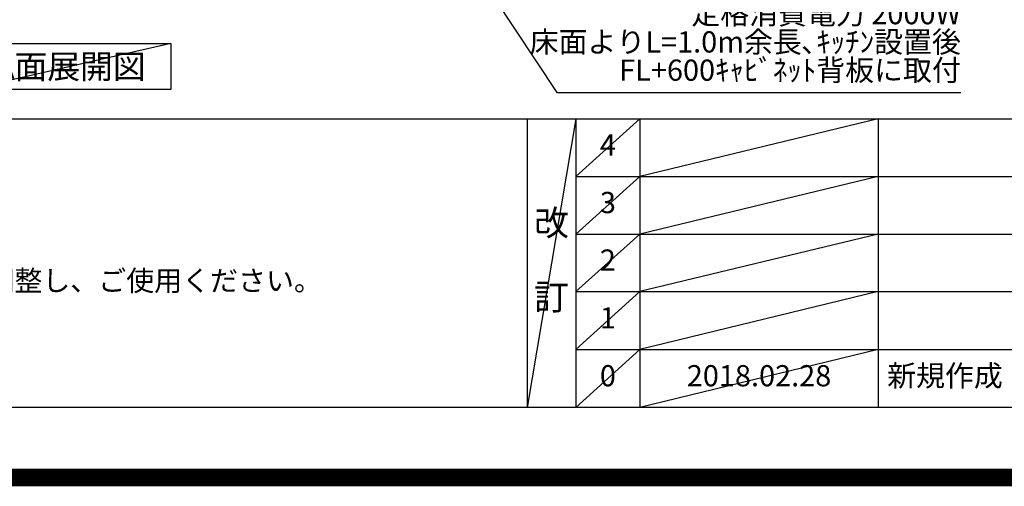
# Model space of a CAD drawing. Extents: x 27948 to 54421, y -11021 to -2151.
# Drawn here: x 44868 to 47656, y -11021 to -9699 of the extents above; entities that cross this region are included whole.
import ezdxf

# ---------------------------------------------------------------- set-up
doc = ezdxf.new("R2010")
doc.units = 0
doc.header["$LTSCALE"] = 50
doc.header["$MEASUREMENT"] = 0
doc.layers.get('0').update_dxf_attribs({"linetype": 'CONTINUOUS'})
doc.layers.get('DEFPOINTS').update_dxf_attribs({"color": 146, "linetype": 'CONTINUOUS'})
for name, color, linetype in [('160-文字', 254, 'CONTINUOUS'), ('190-図面外枠', 5, 'CONTINUOUS'), ('191-図面内枠', 4, 'CONTINUOUS')]:
    doc.layers.add(name, color=color, linetype=linetype)
doc.styles.add('KH001', font='txt')
doc.dimstyles.new('KH1xx030', dxfattribs={"dimscale": 30, "dimtxt": 2, "dimasz": 0.6, "dimexe": 0.3, "dimexo": 1.2, "dimgap": 0.5, "dimtad": 3, "dimdec": 1, "dimdsep": 46, "dimlunit": 6, "dimtxsty": 'KH001', "dimblk": 'DOT', "dimcen": 1, "dimdle": 1, "dimclrd": 256, "dimclre": 256, "dimclrt": 256, "dimadec": 0, "dimazin": 0, "dimtfac": 1, "dimtdec": 1, "dimtix": 1, "dimtmove": 2, "dimatfit": 3, "dimldrblk": 'CLOSEDBLANK', "dimfxl": 1, "dimtolj": 1, "dimtzin": 0, "dimlwd": -1, "dimlwe": -1, "dimarcsym": 0})

# ---------------------------------------------------------------- blocks, each defined once
blk = doc.blocks.new('A$C5D946DDC')
at = {"layer": '190-図面外枠'}
blk.add_line((20519, 350.7), (271, 350.7), dxfattribs=at)
at = {"layer": 'DEFPOINTS'}
blk.add_lwpolyline([(0, 0), (20790, 0), (20790, 14700), (0, 14700)], close=True, dxfattribs=at)
blk = doc.blocks.new('_ClosedBlank')
at = {"color": 0, "linetype": 'ByBlock', "lineweight": -2}
for p, q in [((-1, 0.17), (0, 0)), ((-1, 0.17), (-1, -0.17)), ((0, 0), (-1, -0.17))]:
    blk.add_line(p, q, dxfattribs=at)
blk = doc.blocks.new('_Dot')
at = {"color": 0, "linetype": 'ByBlock', "lineweight": -2}
blk.add_line((-0.5, 0), (-1, 0), dxfattribs=at)
at = {"color": 0, "linetype": 'ByBlock', "const_width": 0.5}
blk.add_lwpolyline([(-0.25, 0, 1), (0.25, 0, 1)], format="xyb", close=True, dxfattribs=at)

msp = doc.modelspace()

# ---------------------------------------------------------------- linework, layer by layer
at = {"layer": '160-文字'}
msp.add_lwpolyline([(44726.2, -9766.98), (45296.23, -9766.98), (45296.23, -9897.4), (44726.2, -9897.4)], close=True, dxfattribs=at)
at = {"layer": '191-図面内枠'}
for p, q in [((42084.55, -9980.7), (54233.37, -9980.7)), ((46304.81, -9980.7), (46304.81, -10797.63)), ((46442.92, -9980.7), (46442.92, -10797.63)), ((46623.89, -9980.7), (46623.89, -10797.63)), ((47298.53, -9980.7), (47298.53, -10797.63)), ((46442.92, -10143.63), (50927.33, -10143.63)), ((46442.92, -10306.63), (50927.33, -10306.63)), ((46442.92, -10469.63), (50927.33, -10469.63)), ((46442.92, -10633.63), (50927.33, -10633.63))]:
    msp.add_line(p, q, dxfattribs=at)
at = {"layer": 'DEFPOINTS'}
for p, q in [((45296.23, -9766.98), (44726.2, -9897.4)), ((46442.92, -9980.7), (46304.81, -10797.63)), ((46623.89, -9980.7), (46442.92, -10143.7)), ((47298.53, -9980.7), (46623.89, -10143.63)), ((46623.89, -10143.63), (46442.92, -10306.63)), ((47298.53, -10143.63), (46623.89, -10306.63)), ((46623.89, -10306.63), (46442.92, -10469.63)), ((47298.53, -10306.63), (46623.89, -10469.63)), ((46623.89, -10469.63), (46442.92, -10633.63)), ((47298.53, -10469.63), (46623.89, -10633.63)), ((46623.89, -10633.63), (46442.92, -10797.63)), ((47298.53, -10633.63), (46623.89, -10797.63))]:
    msp.add_line(p, q, dxfattribs=at)
at = {"layer": 'DEFPOINTS', "color": 1, "const_width": 50}
msp.add_lwpolyline([(41921.96, -10996.05), (54395.95, -10996.05), (54395.95, -2176.05), (41921.96, -2176.05)], close=True, dxfattribs=at)

# ---------------------------------------------------------------- block references
at = {"layer": '190-図面外枠', "xscale": 0.5999999999985448, "yscale": 0.5999999999985448, "zscale": 0.5999999999985448}
msp.add_blockref('A$C5D946DDC', (41921.96, -11008.03), dxfattribs=at)

# ---------------------------------------------------------------- texts
at = {"layer": '160-文字', "style": 'KH001'}
msp.add_text('4、本図は、天井高2400想定で記載されておりますが、各物件ごとに高さ調整し、ご使用ください。', height=58, dxfattribs=at).set_placement((42180.95, -10467.55))
for s, insert, char_height, attachment_point, line_spacing_factor in [('{食洗機用ｺﾝｾﾝﾄ\\P単相200V､15A\\P  型 ｱｰｽ付露出接地型 専用回路\\P定格消費電力 2000W\\P床面よりL=1.0m余長､ｷｯﾁﾝ設置後\\PFL+600ｷｬﾋﾞﾈｯﾄ背板に取付}', (47532.56, -9891.17), 60, 9, 0.8), ('4', (46533.4, -10062.2), 60, 5, 0.876232), ('3', (46533.4, -10225.13), 60, 5, 0.876232), ('改\\P\\P訂', (46373.86, -10389.16), 72, 5, 0.876232), ('2', (46533.4, -10388.13), 60, 5, 0.876232), ('1', (46533.4, -10551.63), 60, 5, 0.876232), ('新規作成', (47323.84, -10715.63), 60, 4, 0.876232), ('0', (46533.4, -10715.63), 60, 5, 0.876232), ('2018.02.28', (46961.21, -10715.63), 60, 5, 0.876232)]:
    msp.add_mtext(s, dxfattribs=dict(at, insert=insert, char_height=char_height, attachment_point=attachment_point, line_spacing_factor=line_spacing_factor))
at = {"layer": '160-文字', "insert": (45011.22, -9832.19), "char_height": 68, "attachment_point": 5, "style": 'KH001'}
msp.add_mtext('{\\fArial|b0|i0|c0|p32;A}面展開図', dxfattribs=at)

# ---------------------------------------------------------------- leaders
at = {"layer": '160-文字', "annotation_type": 0, "has_hookline": 1, "hookline_direction": 0, "text_width": 1128.78}
msp.add_leader([(45375.33, -8372.99), (46388.54, -9906.17), (46389.14, -9906.17)], dimstyle='KH1xx030', override={"dimgap": 0.5, "dimtad": 1}, dxfattribs=at)

doc.saveas('drawing.dxf')
